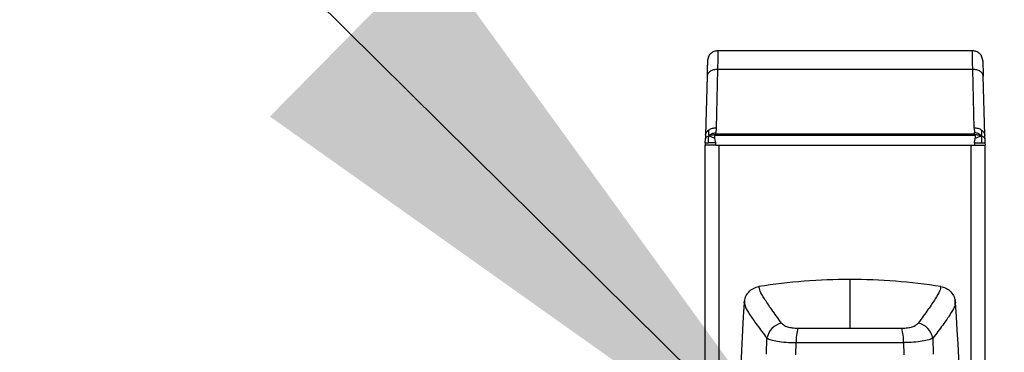
# Model space of a CAD drawing. Extents: x 0.2 to 16.8, y 0.2 to 10.8.
# Drawn here: x 15.7 to 16, y 6.2 to 6.2 of the extents above; entities that cross this region are included whole.
import ezdxf

# ---------------------------------------------------------------- set-up
doc = ezdxf.new("R2010")
doc.units = 0
doc.header["$MEASUREMENT"] = 0
doc.header["$PDSIZE"] = -1
doc.linetypes.add('SLD-SOLID', pattern=[0])
doc.layers.get('0').update_dxf_attribs({"linetype": 'CONTINUOUS'})
doc.layers.get('DEFPOINTS').update_dxf_attribs({"linetype": 'CONTINUOUS'})
doc.layers.add('LAYER_1', color=7, linetype='SLD-SOLID')
doc.styles.add('SLDTEXTSTYLE0', font='ARIAL.TTF', dxfattribs={"width": 0.948})
doc.styles.get("Standard").update_dxf_attribs({"font": 'ARIAL.TTF'})
doc.dimstyles.new('SLDDIMSTYLE3', dxfattribs={"dimtxt": 0.1011149088541667, "dimasz": 0.188, "dimexe": 0, "dimexo": 0.0625, "dimgap": 0.02527872721354166, "dimtad": 0, "dimtih": 1, "dimtoh": 1, "dimdec": 1, "dimlfac": 42, "dimrnd": 1e-09, "dimzin": 12, "dimtxsty": 'SLDTEXTSTYLE0', "dimsah": 1, "dimcen": 0.09, "dimazin": 3, "dimtfac": 1, "dimtdec": 1, "dimtmove": 0, "dimatfit": 3, "dimtolj": 1, "dimtzin": 12})
doc.dimstyles.new('SLDDIMSTYLE6', dxfattribs={"dimtxt": 0.18, "dimasz": 0.188, "dimexe": 0, "dimexo": 0.0625, "dimgap": 0, "dimtad": 0, "dimtih": 1, "dimtoh": 1, "dimdec": 0, "dimrnd": 1e-09, "dimzin": 0, "dimtxsty": 'STANDARD', "dimsah": 1, "dimcen": 0.09, "dimazin": 3, "dimtfac": 0.188, "dimtdec": 0, "dimtofl": 0, "dimtmove": 0, "dimatfit": 3, "dimtolj": 1, "dimtzin": 0})

# ---------------------------------------------------------------- blocks, each defined once
blk = doc.blocks.new('_D_6')
at = {"layer": 'DEFPOINTS', "color": 0}
for p in [(15.92540252619059, 6.109112681483646), (16.20986387143563, 5.701189452443304), (16.42972071458532, 5.701189452443305)]:
    blk.add_point(p, dxfattribs=at)
at = {"layer": 'LAYER_1', "color": 0}
for p, q in [((16.42972071458532, 6.297112681483648), (16.42972071458532, 6.485112681483647)), ((15.98790252619059, 6.109112681483646), (16.42972071458532, 6.109112681483648)), ((16.42972071458532, 6.109112681483648), (16.42972071458532, 6.009250798214391)), ((16.42972071458532, 5.701189452443305), (16.42972071458532, 5.82916514554512)), ((16.27236387143563, 5.701189452443304), (16.42972071458532, 5.701189452443305)), ((16.42972071458532, 5.513189452443306), (16.42972071458532, 5.325189452443306))]:
    blk.add_line(p, q, dxfattribs=at)
for points in [[(16.39838738125199, 6.297112681483648), (16.46105404791865, 6.297112681483648), (16.42972071458532, 6.109112681483648)], [(16.46105404791865, 5.513189452443306), (16.39838738125199, 5.513189452443306), (16.42972071458532, 5.701189452443305)]]:
    blk.add_solid(points, dxfattribs=at)
at = {"layer": 'LAYER_1', "color": 0, "insert": (16.42972071458532, 5.983972071000849), "char_height": 0.1011149088541667, "attachment_point": 2, "style": 'SLDTEXTSTYLE0'}
blk.add_mtext('\\A1;17.1 [435]', dxfattribs=at)

msp = doc.modelspace()

# ---------------------------------------------------------------- linework, layer by layer
at = {"color": 7, "linetype": 'SLD-SOLID'}
for p, q in [((15.95837618313951, 6.236903738157446), (15.88992298830316, 6.236903738157446)), ((15.88994884291999, 6.231911742192081), (15.88953694615044, 6.216182039173605)), ((15.95835032852268, 6.231911742192081), (15.88994884291999, 6.231911742192081)), ((15.95876222529223, 6.216182039173604), (15.95835032852268, 6.231911742192081)), ((15.8871376580916, 6.230054147640551), (15.88672576132205, 6.214324444622073)), ((15.96157341012063, 6.214324444622073), (15.96116151335107, 6.230054147640551)), ((15.88953694615044, 6.216182039173605), (15.88951634482487, 6.215008307425666)), ((15.95876222529223, 6.216182039173604), (15.95878282661781, 6.215008307425666)), ((15.88667118381351, 6.212240213658725), (15.88670015980644, 6.213346762185392)), ((15.88672576132205, 6.214324444622073), (15.88670015980644, 6.213346762185392)), ((15.8894823686419, 6.212240213658725), (15.88925761820926, 6.213532245383125)), ((15.88953650150814, 6.214474073705718), (15.88953650150814, 6.214617063509688)), ((15.88953650150814, 6.214617063509688), (15.95876266993453, 6.214617063509688)), ((15.88953650150814, 6.214307464417765), (15.88953650150814, 6.214474073705718)), ((15.88953650150814, 6.214307464417765), (15.95876266993453, 6.214307464417765)), ((15.95876266993453, 6.214474073705718), (15.95876266993453, 6.214617063509688)), ((15.95876266993453, 6.214307464417765), (15.95876266993453, 6.214474073705718)), ((15.96159901163623, 6.213346762185392), (15.96157341012063, 6.214324444622073)), ((15.96159901163623, 6.213346762185392), (15.96162798762916, 6.212240213658725)), ((15.88667118381351, 6.212240213658725), (15.88665427263547, 6.211594401824487)), ((15.88665427263548, 5.790240821022087), (15.88665427263547, 6.211594401824487)), ((15.88946545746386, 6.211594401824487), (15.88665427263548, 6.211594401824487)), ((15.88946545746386, 6.211594401824487), (15.8894823686419, 6.212240213658725)), ((15.88946545746386, 6.211594401824487), (15.95883371397881, 6.211594401824487)), ((15.89040380394406, 6.211594401824487), (15.95789536749862, 6.211594401824487)), ((15.95881680280077, 6.212240213658725), (15.95883371397881, 6.211594401824487)), ((15.95883371397881, 6.211594401824487), (15.9616448988072, 6.211594401824487)), ((15.96162798762916, 6.212240213658725), (15.9616448988072, 6.211594401824487)), ((15.9616448988072, 5.790240821022087), (15.9616448988072, 6.211594401824487)), ((15.92541741889618, 6.175680458516993), (15.92541741889608, 6.162681082611661)), ((15.89721120619765, 6.170261652090254), (15.89715979138839, 6.168931283257363)), ((15.95367504640397, 6.168931283257439), (15.95362363159482, 6.170261652089876)), ((15.9030739333188, 6.155685187914327), (15.90318726104306, 6.15997234693864)), ((15.94764757674922, 6.159972346938698), (15.94776090447348, 6.155685187914384)), ((15.91092063425616, 6.155500766656651), (15.91102217707407, 6.158797569878143)), ((15.93981266071807, 6.158797569878142), (15.93991420353598, 6.15550076665665))]:
    msp.add_line(p, q, dxfattribs=at)
at = {"color": 8, "linetype": 'SLD-SOLID'}
for p, q in [((15.89040380394406, 5.780866992750622), (15.89040380394406, 6.211594401824487)), ((15.95789536749862, 5.780866992750622), (15.95789536749862, 6.211594401824487))]:
    msp.add_line(p, q, dxfattribs=at)
at = {"color": 7, "linetype": 'SLD-SOLID'}
for centre, radius, start, end in [((15.92541741889622, 6.017377301205789), 0.1583031573112052, 90.00000000001286, 98.85446385149113), ((15.92541741889637, 6.017377301208707), 0.1583031573082865, 81.14553614842629, 90.0000000000688), ((16.64532743014475, 6.119437488888198), 0.7499062617172562, 176.1750878801464, 185.1827406893518), ((15.20550740764756, 6.119437488888197), 0.7499062617173206, 354.8172593106506, 3.82491211985353), ((15.90817499207471, 6.159038453203884), 0.005074408177515177, 102.0889578475364, 169.394836517394), ((15.92402386833091, 6.159154010270524), 0.0130065762324781, 164.4168498034229, 181.5703661668741), ((15.92681096946138, 6.159154010270555), 0.01300657623233705, 358.4296338329774, 15.58315019659199), ((15.94265984571749, 6.15903845320391), 0.005074408177492025, 10.6051634823176, 77.91104215246787)]:
    msp.add_arc(centre, radius, start, end, dxfattribs=at)
for points, knots in [([(15.89005645537478, 6.236901914723751), (15.88969163392169, 6.236860157154914), (15.88896310077454, 6.236776769040578), (15.88803902438459, 6.236140883840812), (15.88739388986694, 6.235225890971377), (15.88729435306103, 6.23450023171781), (15.88724457845407, 6.234137356861511)], [0, 0, 0, 0, 0.2504428701396357, 0.5001239121774835, 0.7500307993811907, 1, 1, 1, 1]), ([(15.9610545857618, 6.234137636628829), (15.96100492161282, 6.234500650734492), (15.96090560685959, 6.235226579942157), (15.96026052350793, 6.236142033824056), (15.95933631107802, 6.236778296793982), (15.95860759141671, 6.236861744248019), (15.9582426812131, 6.236903530999578)], [0, 0, 0, 0, 0.2499799529118721, 0.499891729600405, 0.7495681529291436, 1, 1, 1, 1]), ([(15.88724524244649, 6.234162628398391), (15.88724526511309, 6.234163494000981), (15.88724767007375, 6.234255335740055), (15.88723950877253, 6.233943668225041), (15.88721960449726, 6.233183554617398), (15.88718557327722, 6.231883954756219), (15.88715362752108, 6.23066399554818), (15.8871376580916, 6.230054147640551)], [0, 0, 0, 0, 0.002372604501799123, 0.2517369125036941, 0.5011622131977117, 0.750634956871653, 1, 1, 1, 1]), ([(15.96105394297025, 6.23416209475022), (15.96105391555815, 6.234163141576192), (15.96105150171156, 6.234255322658083), (15.96105965882745, 6.233943814970279), (15.96107956797047, 6.233183515472418), (15.9611135979093, 6.23188396453831), (15.96114554383622, 6.230663998808407), (15.96116151335108, 6.230054147640551)], [0, 0, 0, 0, 0.002862949031105908, 0.2521046918099702, 0.5014073973023946, 0.7507575224560087, 1, 1, 1, 1]), ([(15.88756676806102, 6.215655881197439), (15.88753758000747, 6.215276624171375), (15.88750140766374, 6.214806616279836), (15.88758024105545, 6.214349928525479), (15.88766771635917, 6.214236232704192), (15.88770660946327, 6.214185681483157)], [0, 0, 0, 0, 0.6988856036245952, 0.8661190865640579, 1, 1, 1, 1]), ([(15.96059256197941, 6.214185681483157), (15.96063585496827, 6.214244299464522), (15.96073607528763, 6.214379996097337), (15.96078471339157, 6.214850021744072), (15.9607550080872, 6.215307645445042), (15.96073240338166, 6.215655881197438)], [0, 0, 0, 0, 0.1538222983660769, 0.356088139743606, 1, 1, 1, 1]), ([(15.88670015980644, 6.213346762185392), (15.88673672944609, 6.213458485466703), (15.88680779951247, 6.213675610412331), (15.88713499118182, 6.213941520307669), (15.88750867575539, 6.214101136029743), (15.88770660946327, 6.214185681483157)], [0, 0, 0, 0, 0.3326779375853041, 0.6465320232462259, 1, 1, 1, 1]), ([(15.88749524149217, 6.212270669704675), (15.8874847263148, 6.212669384212491), (15.88747049677189, 6.213208940037266), (15.88754093632948, 6.213862853165415), (15.88765539624179, 6.214085888126438), (15.88770660946327, 6.214185681483157)], [0, 0, 0, 0, 0.6100280087480451, 0.8255133910175971, 1, 1, 1, 1]), ([(15.88770660946327, 6.214185681483157), (15.88775654678011, 6.214253360731371), (15.88786593647013, 6.21440161483178), (15.88813233471391, 6.214574999720559), (15.8886772585483, 6.214805228612014), (15.88916063841559, 6.214922218023871), (15.88951634482487, 6.215008307425666)], [0, 0, 0, 0, 0.1254372549329981, 0.2747753244687668, 0.4663264179812753, 1, 1, 1, 1]), ([(15.88770660946327, 6.214185681483157), (15.88783088161891, 6.214226699541554), (15.88809057381665, 6.214312415200682), (15.88871480835432, 6.214432171880947), (15.88921699166757, 6.214457780463782), (15.88953650150814, 6.214474073705719)], [0, 0, 0, 0, 0.250270082138338, 0.5229907481879453, 1, 1, 1, 1]), ([(15.88770660946327, 6.214185681483157), (15.88777356637164, 6.214128108178629), (15.88792708597997, 6.213996103410549), (15.88845890601271, 6.21378400631557), (15.88893388135947, 6.213634290013872), (15.88925761820926, 6.213532245383125)], [0, 0, 0, 0, 0.1976218558261651, 0.453109778209174, 1, 1, 1, 1]), ([(15.88925761820926, 6.213532245383125), (15.88924152650661, 6.213639079383462), (15.8892141354072, 6.213820930912036), (15.88922176654135, 6.214042774565333), (15.88927112698594, 6.214176596512408), (15.88933464357262, 6.214253528757859), (15.88942751838147, 6.214300731030813), (15.88949849769443, 6.214305116399396), (15.88953650150814, 6.214307464417765)], [0, 0, 0, 0, 0.3384549187684696, 0.576113822727877, 0.6844248004180283, 0.7791456653195523, 0.8817499544315688, 1, 1, 1, 1]), ([(15.88953650150814, 6.214617063509688), (15.88953628473697, 6.214617133288822), (15.88953580785115, 6.214617286799453), (15.88953490133224, 6.214617962579852), (15.88953317557433, 6.214620175777188), (15.88952998453552, 6.214628683583276), (15.88952440519417, 6.214661325859913), (15.88951668670009, 6.214789512956104), (15.88951649647683, 6.214911252690166), (15.88951634482487, 6.215008307425666)], [0, 0, 0, 0, 0.001306417960233377, 0.002874054641070701, 0.007084599074432898, 0.02061165492036431, 0.06970831065290936, 0.2583422779411144, 1, 1, 1, 1]), ([(15.95876266993453, 6.214617063509688), (15.9587628867057, 6.214617133288822), (15.95876336359152, 6.214617286799455), (15.95876427011044, 6.214617962579851), (15.95876599586834, 6.214620175777188), (15.95876918690716, 6.214628683583276), (15.95877476624852, 6.214661325859913), (15.95878248474257, 6.214789512956103), (15.95878267496584, 6.214911252690166), (15.95878282661781, 6.215008307425666)], [0, 0, 0, 0, 0.001306417960218307, 0.002874054641078296, 0.007084599074440614, 0.02061165492040382, 0.06970831065308863, 0.2583422779413651, 1, 1, 1, 1]), ([(15.95876266993453, 6.214474073705718), (15.95912407888096, 6.214454145472936), (15.95964584844137, 6.214425374892237), (15.96025534107994, 6.21429844754042), (15.96048261743537, 6.214222446739308), (15.96059256197941, 6.214185681483157)], [0, 0, 0, 0, 0.5377838886614873, 0.7764037552003651, 1, 1, 1, 1]), ([(15.95904155323342, 6.213532245383125), (15.95905756430426, 6.213638935835819), (15.95908485600496, 6.213820795246249), (15.95907752731766, 6.214043558121499), (15.9590266988171, 6.214179653061652), (15.95896015667734, 6.214255977471495), (15.9588678459519, 6.214301010140937), (15.95879925261139, 6.214305219469445), (15.95876266993453, 6.214307464417765)], [0, 0, 0, 0, 0.338119692520787, 0.5763425534615056, 0.6876820854930749, 0.7863899703729488, 0.8860760151185388, 1, 1, 1, 1]), ([(15.96059256197941, 6.214185681483157), (15.96052171121617, 6.214275582977259), (15.96035705597435, 6.214484511598116), (15.96004665887709, 6.214629947752203), (15.95971909244869, 6.214757483086133), (15.95939683051381, 6.214856913482614), (15.95906130060225, 6.214944735819833), (15.95885708996483, 6.214991354171543), (15.95878282661781, 6.215008307425666)], [0, 0, 0, 0, 0.1696497667737145, 0.3942614319688262, 0.4936514650721932, 0.6891767778797159, 0.8869658647521997, 1, 1, 1, 1]), ([(15.95881680280077, 6.212240213658725), (15.95883550576184, 6.212446217351427), (15.95885420910849, 6.212652225291138), (15.9588977098894, 6.212853970377153), (15.95889773868079, 6.212854100841099), (15.9588978440255, 6.21285457993664), (15.95889824549005, 6.212856397732519), (15.95889982111239, 6.212863533593267), (15.958906071359, 6.212891804620519), (15.95893087687733, 6.213004363214207), (15.95898045536441, 6.213222517816209), (15.95901949237002, 6.213420410753606), (15.95904155323342, 6.213532245383125)], [0, 0, 0, 0, 0.4716565727804745, 0.471666296539728, 0.4717442384283659, 0.4719619594826259, 0.4727875682490431, 0.4759994526554455, 0.4886658892321742, 0.53896943372016, 0.7394592083245703, 1, 1, 1, 1]), ([(15.95904155323342, 6.213532245383125), (15.95925663414113, 6.213600510372912), (15.95965185756521, 6.213725951181654), (15.96012389818679, 6.213893132977525), (15.96043538999822, 6.214041665145632), (15.96054317756463, 6.214140430653506), (15.96059256197941, 6.214185681483157)], [0, 0, 0, 0, 0.3628350652319268, 0.6667301081290492, 0.8473076337177704, 1, 1, 1, 1]), ([(15.96080392995051, 6.212270669704673), (15.96081893845626, 6.212708219864649), (15.96083800363462, 6.213264036145657), (15.96073910204873, 6.213910757364967), (15.96063860709106, 6.214099296156755), (15.96059256197941, 6.214185681483157)], [0, 0, 0, 0, 0.6671729828510337, 0.8475042178890759, 1, 1, 1, 1]), ([(15.96059256197941, 6.214185681483157), (15.9608224350895, 6.214086637900048), (15.9611083810347, 6.213963434664247), (15.96134944902357, 6.213778507059501), (15.96148568810762, 6.213640986555195), (15.96158048366146, 6.213486799343657), (15.96159408114277, 6.213384027580098), (15.96159901163623, 6.213346762185392)], [0, 0, 0, 0, 0.4110775876761273, 0.5113515421992818, 0.7002208298382088, 0.8912990425181218, 1, 1, 1, 1]), ([(15.89709154048345, 6.169462038392584), (15.8971786990996, 6.169987543397447), (15.89735302025717, 6.17103857707383), (15.89825785964458, 6.17238267229969), (15.89951386130674, 6.173398162916786), (15.90053980958658, 6.173662354038195), (15.90105058148914, 6.173793882502515)], [0, 0, 0, 0, 0.2506873500125401, 0.5013859899870361, 0.7517632891052861, 0.9999999999999999, 0.9999999999999999, 0.9999999999999999, 0.9999999999999999]), ([(15.90711225816749, 6.164000329360592), (15.90618454074594, 6.165254713344202), (15.90431727082766, 6.167779483736739), (15.902429431489, 6.170589477732129), (15.90120828249361, 6.172720195276485), (15.90110320592041, 6.173435595538985), (15.90105058146739, 6.173793882323158)], [0, 0, 0, 0, 0.248016377595005, 0.4991967493191762, 0.7491876986978927, 1, 1, 1, 1]), ([(15.94978425632499, 6.173793882323151), (15.94973163312384, 6.173435594030646), (15.94962655935584, 6.172720192836854), (15.94840540215338, 6.170589471922422), (15.94651756072641, 6.167779479420511), (15.94465029217695, 6.165254708127326), (15.9437225796247, 6.164000329360587)], [0, 0, 0, 0, 0.2508130323815735, 0.5008032540763295, 0.7519847440433605, 0.9999999999999999, 0.9999999999999999, 0.9999999999999999, 0.9999999999999999]), ([(15.94978425630323, 6.173793882502514), (15.95029716371675, 6.173661602386839), (15.9513229436031, 6.173397051166782), (15.95257623413752, 6.172382382237219), (15.95348077953249, 6.171041076267564), (15.95365555033761, 6.169989834235591), (15.95374329730892, 6.169462038392583)], [0, 0, 0, 0, 0.2492744637491129, 0.4985319462197677, 0.7482285276494445, 1, 1, 1, 1]), ([(15.90711225816749, 6.164000329360592), (15.90729151172924, 6.163813373205352), (15.90764900574607, 6.163440517535116), (15.90864833725856, 6.163004475974124), (15.909939603414, 6.162700702098842), (15.91097736809872, 6.162665582777911), (15.91149539289612, 6.162648052137894)], [0, 0, 0, 0, 0.2516368484326584, 0.5018514937795329, 0.751337386202595, 1, 1, 1, 1]), ([(15.91149539289612, 6.162648052137895), (15.91380176149699, 6.162657615996029), (15.91841090797124, 6.162676728822568), (15.9230831285428, 6.162679632102558), (15.92541741889608, 6.162681082611661)], [0, 0, 0, 0, 0.5003895219549199, 0.9999999999999999, 0.9999999999999999, 0.9999999999999999, 0.9999999999999999]), ([(15.92541741889608, 6.162681082611659), (15.92775170924895, 6.162679632102583), (15.93242392982049, 6.162676728822648), (15.93703307629476, 6.162657615996053), (15.93933944489605, 6.162648052137889)], [0, 0, 0, 0, 0.4996104779569528, 1, 1, 1, 1]), ([(15.93933944489605, 6.162648052137889), (15.93985746969344, 6.162665582777906), (15.94089523437816, 6.162700702098838), (15.94218650053362, 6.16300447597412), (15.94318583204611, 6.163440517535111), (15.94354332606294, 6.163813373205347), (15.94372257962469, 6.164000329360587)], [0, 0, 0, 0, 0.2486626137973056, 0.4981485062204765, 0.7483631515673156, 0.9999999999999999, 0.9999999999999999, 0.9999999999999999, 0.9999999999999999]), ([(15.90318726104305, 6.159972346938675), (15.90351385204746, 6.15981448268951), (15.90417261199459, 6.159496057983891), (15.90597076501355, 6.159122189434062), (15.90827102128974, 6.15885646963608), (15.91010186006813, 6.158817273033153), (15.91102217707408, 6.158797569878142)], [0, 0, 0, 0, 0.2437549428223307, 0.4916730439114222, 0.7444767131912623, 1, 1, 1, 1]), ([(15.94764757674913, 6.159972346938671), (15.94732098574473, 6.159814482689509), (15.94666222579758, 6.15949605798389), (15.94486407277861, 6.159122189434069), (15.94256381650241, 6.158856469636073), (15.94073297772402, 6.15881727303315), (15.93981266071807, 6.158797569878143)], [0, 0, 0, 0, 0.2437549428213479, 0.4916730439109793, 0.7444767131907386, 0.9999999999999999, 0.9999999999999999, 0.9999999999999999, 0.9999999999999999]), ([(15.91102217707407, 6.158797569878143), (15.9134351092653, 6.15880989623878), (15.91820172778042, 6.158834246305083), (15.92541741891211, 6.158842050560366), (15.93263311003746, 6.158834246304864), (15.93739972853276, 6.158809896238721), (15.93981266071806, 6.158797569878142)], [0, 0, 0, 0, 0.2531073326489893, 0.5000000010361931, 0.7468926679697219, 1, 1, 1, 1])]:
    msp.add_open_spline(points, degree=3, knots=knots, dxfattribs=at)
at = {"color": 8, "linetype": 'SLD-SOLID'}
for points, knots in [([(15.89005649469691, 6.236903738157446), (15.89005516770795, 6.236845889120979), (15.89005247277718, 6.236728405740516), (15.89003111921598, 6.235753752362624), (15.88999815253534, 6.234210315047903), (15.88996543575096, 6.232685218735848), (15.88994884291999, 6.231911742192081)], [0, 0, 0, 0, 0.2389373797415057, 0.4852487233213608, 0.7389358067176969, 1, 1, 1, 1]), ([(15.95835032852269, 6.231911742192081), (15.95833373613329, 6.232685197980683), (15.9583010199188, 6.234210267389991), (15.95826805378957, 6.235753710483527), (15.95824670002106, 6.236728396264794), (15.95824400419147, 6.236845885581042), (15.95824267674577, 6.236903738157446)], [0, 0, 0, 0, 0.2610567774268623, 0.5147413869212569, 0.761055201572761, 1, 1, 1, 1]), ([(15.89722935505661, 6.168988193789213), (15.8972742881418, 6.168766449050253), (15.89739267140298, 6.168182227752365), (15.89850568428136, 6.166342514854048), (15.90037964981826, 6.16364323133199), (15.90225230631037, 6.161194777845893), (15.90318726104306, 6.15997234693864)], [0, 0, 0, 0, 0.1689139654467172, 0.445030337979, 0.7229222154744381, 1, 1, 1, 1]), ([(15.95360548344238, 6.1689881930614), (15.95356055382227, 6.168766437483021), (15.95344217885491, 6.168182183503323), (15.95233015353561, 6.166344595697672), (15.95045729362902, 6.163644626600056), (15.94858480019341, 6.161197291208701), (15.94764757674922, 6.159972346938698)], [0, 0, 0, 0, 0.1689129806685989, 0.4450308844492822, 0.7222259603142775, 0.9999999999999999, 0.9999999999999999, 0.9999999999999999, 0.9999999999999999])]:
    msp.add_open_spline(points, degree=3, knots=knots, dxfattribs=at)
at = {"color": 7, "linetype": 'SLD-SOLID'}
for points in [[(15.88994884291999, 6.231911742192081), (15.88958463357919, 6.231888426649302), (15.8888562148976, 6.231841795563743), (15.88793366219483, 6.231417678246154), (15.88728112530648, 6.230800996747137), (15.88718548049656, 6.230303097342746), (15.8871376580916, 6.230054147640551)], [(15.96116151335108, 6.230054147640551), (15.96111369094612, 6.230303097342746), (15.9610180461362, 6.230800996747137), (15.96036550924784, 6.231417678246154), (15.95944295654507, 6.231841795563743), (15.95871453786348, 6.231888426649302), (15.95835032852269, 6.231911742192081)], [(15.88672576132205, 6.214324444622073), (15.8867391817633, 6.214449113807473), (15.8867660226458, 6.214698452178275), (15.88693995518258, 6.215053965291444), (15.88719859751889, 6.215383281420334), (15.88744404454698, 6.215565014605071), (15.88756676806102, 6.215655881197439)], [(15.88953694615044, 6.216182039173605), (15.8893549584802, 6.216177585207953), (15.88899098313972, 6.216168677276651), (15.8884668465175, 6.216062915324141), (15.8879776148782, 6.215898046009126), (15.88770371700008, 6.215736602801334), (15.88756676806102, 6.215655881197439)], [(15.96073240338166, 6.215655881197438), (15.96059545444259, 6.215736602801334), (15.96032155656447, 6.215898046009126), (15.95983232492518, 6.216062915324141), (15.95930818830294, 6.21616867727665), (15.95894421296247, 6.216177585207952), (15.95876222529223, 6.216182039173604)], [(15.96073240338166, 6.215655881197438), (15.9608551268957, 6.215565014605071), (15.96110057392378, 6.215383281420334), (15.96135921626009, 6.215053965291444), (15.96153314879687, 6.214698452178275), (15.96155998967938, 6.214449113807473), (15.96157341012063, 6.214324444622073)], [(15.88667118381351, 6.212240213658725), (15.88668168747451, 6.21224475645505), (15.88670269479649, 6.212253842047701), (15.88687120872009, 6.212263292252908), (15.88712682108528, 6.212269517175881), (15.88737243468987, 6.21227028552841), (15.88749524149216, 6.212270669704675)], [(15.8894823686419, 6.212240213658725), (15.88929838258833, 6.21224475645505), (15.88893041048118, 6.212253842047702), (15.88840100778071, 6.212263292252908), (15.88790767519797, 6.212269517175881), (15.8876327193941, 6.21227028552841), (15.88749524149216, 6.212270669704675)], [(15.95881680280077, 6.212240213658725), (15.95900078885434, 6.21224475645505), (15.95936876096149, 6.212253842047701), (15.95989816366197, 6.212263292252908), (15.9603914962447, 6.212269517175881), (15.96066645204857, 6.21227028552841), (15.96080392995051, 6.212270669704673)], [(15.96080392995051, 6.212270669704673), (15.96092673675281, 6.21227028552841), (15.9611723503574, 6.212269517175881), (15.96142796272259, 6.212263292252908), (15.96159647664619, 6.212253842047702), (15.96161748396817, 6.21224475645505), (15.96162798762916, 6.212240213658725)]]:
    msp.add_open_spline(points, degree=3, dxfattribs=at)

# ---------------------------------------------------------------- dimensions: what is measured, and where the dimension line sits
at = {"layer": 'LAYER_1', "color": 7}
dim = msp.add_linear_dim(base=(16.42972071458532, 5.701189452443305), p1=(15.92540252619059, 6.109112681483646), p2=(16.20986387143563, 5.701189452443304), angle=90.0000000000002, dimstyle='SLDDIMSTYLE3', dxfattribs=at)
dim.commit()
dim.dimension.update_dxf_attribs({"geometry": '_D_6', "text_midpoint": (16.42972071458532, 5.919207971879755), "dimtype": 160})

# ---------------------------------------------------------------- leaders
msp.add_leader([(15.92540252619059, 6.109112681483646), (15.48594107819378, 6.543529085701944), (15.23594107819377, 6.543529085701944)], dimstyle='SLDDIMSTYLE6', dxfattribs=at)

doc.saveas('drawing.dxf')
